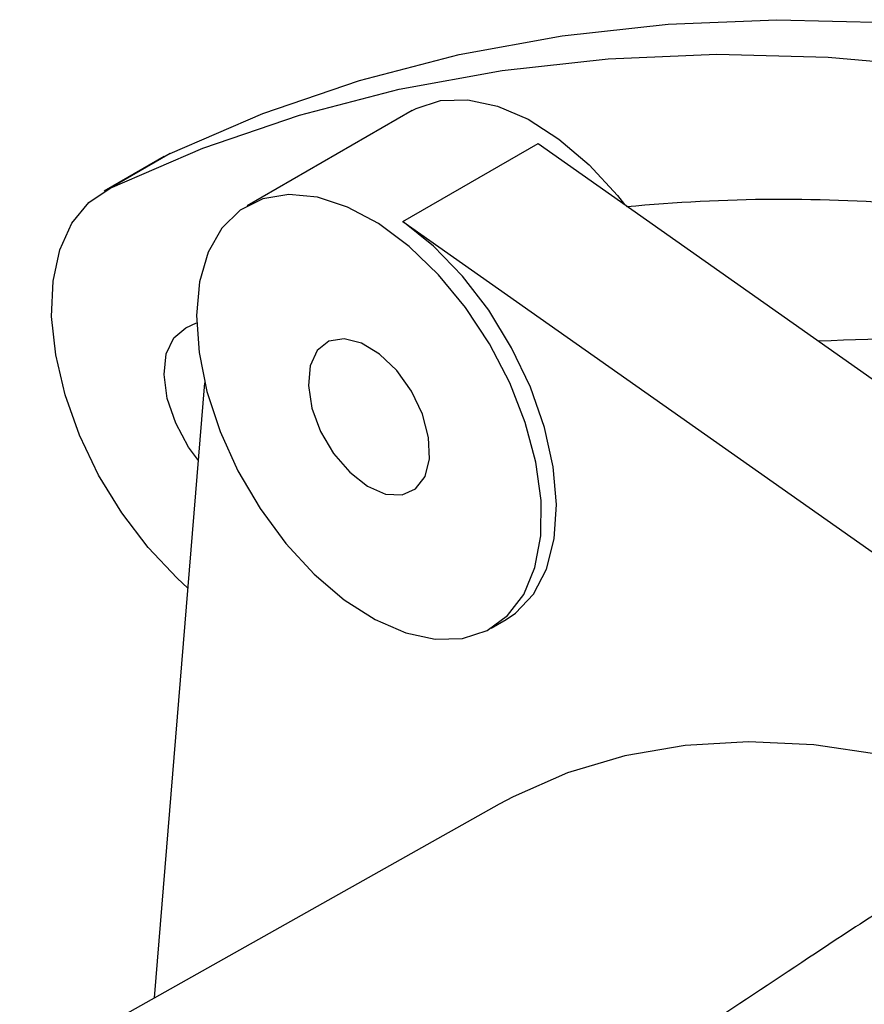
# Model space of a CAD drawing. Units: millimetres. Extents: x 0 to 420, y 0 to 297.
# Drawn here: x 347 to 350, y 262 to 266 of the extents above; entities that cross this region are included whole.
import ezdxf

# ---------------------------------------------------------------- set-up
doc = ezdxf.new("R2010")
doc.units = ezdxf.units.MM

msp = doc.modelspace()

# ---------------------------------------------------------------- linework, layer by layer
at = {"color": 7, "linetype": 'Continuous', "lineweight": 30}
for p, q in [((348.3555, 265.8701), (347.5776, 265.4211)), ((348.3125, 265.3478), (348.9489, 265.7152)), ((348.9489, 265.7152), (353.1653, 262.7438)), ((347.1871, 265.6535), (346.9042, 265.4903)), ((347.2146, 265.6681), (346.9318, 265.5048)), ((347.1871, 265.6535), (347.2146, 265.6681)), ((348.3125, 265.3478), (352.3171, 262.5257)), ((347.2895, 264.8462), (347.3397, 264.8699)), ((347.1414, 261.6864), (347.3782, 264.5859)), ((348.7275, 263.4292), (348.7983, 263.47)), ((348.7661, 262.5991), (346.506, 261.3293))]:
    msp.add_line(p, q, dxfattribs=at)
at = {"color": 7, "linetype": 'Continuous', "lineweight": 30, "flags": 128}
for points in [[(347.2146, 265.6681), (347.6524, 265.8567), (348.1071, 266.0123), (348.5776, 266.1345), (349.0632, 266.2231), (349.5626, 266.2778), (350.0751, 266.2986), (350.5994, 266.2854), (351.1345, 266.2383), (351.6793, 266.1573), (352.2328, 266.0427), (352.7937, 265.8946), (353.3609, 265.7133), (353.9332, 265.4993)], [(346.9318, 265.5048), (347.3696, 265.6934), (347.8242, 265.849), (348.2948, 265.9712), (348.7803, 266.0598), (349.2798, 266.1145), (349.7922, 266.1353), (350.3165, 266.1221), (350.8517, 266.075), (351.3965, 265.9941), (351.9499, 265.8794), (352.5108, 265.7313), (353.078, 265.55), (353.6504, 265.336)], [(348.3555, 265.8701), (348.3744, 265.8804), (348.4893, 265.9177), (348.6184, 265.9214), (348.7575, 265.8916), (348.9021, 265.829), (349.0477, 265.7357), (349.1895, 265.6147), (349.323, 265.4699), (349.3565, 265.4279)], [(347.2992, 263.6186), (347.2479, 263.6649), (347.1114, 263.8093), (346.9867, 263.9732), (346.8778, 264.1516), (346.7879, 264.3392), (346.7198, 264.5301), (346.6755, 264.7186), (346.6564, 264.899), (346.6631, 265.0658), (346.6953, 265.2139), (346.7521, 265.3388), (346.8317, 265.4368), (346.9318, 265.5048)], [(348.9617, 263.8644), (348.9632, 264.0319), (348.9386, 264.2121), (348.8888, 264.399), (348.8153, 264.5869), (348.7205, 264.7695), (348.6074, 264.941), (348.4797, 265.096), (348.3415, 265.2294), (348.1973, 265.337), (348.0516, 265.4152), (347.9091, 265.4616), (347.7745, 265.4748), (347.652, 265.4542), (347.5456, 265.4005), (347.4588, 265.3154), (347.3942, 265.2018), (347.354, 265.0632), (347.3395, 264.904), (347.3511, 264.7295), (347.3884, 264.5452), (347.4504, 264.3571), (347.5348, 264.1711), (347.6392, 263.9933), (347.76, 263.8294), (347.8935, 263.6846), (348.0353, 263.5637), (348.1809, 263.4704), (348.3255, 263.4078), (348.4646, 263.3779), (348.5937, 263.3816), (348.7086, 263.419), (348.8056, 263.4886), (348.8816, 263.5883), (348.9342, 263.715), (348.9617, 263.8644)], [(348.7983, 263.47), (348.8427, 263.5), (348.9272, 263.5895), (348.9889, 263.7075), (349.0257, 263.8501), (349.0364, 264.0127), (349.0207, 264.19), (348.9791, 264.3763), (348.9129, 264.5655), (348.8244, 264.7515), (348.7163, 264.9282), (348.5922, 265.0898), (348.4561, 265.2313), (348.3125, 265.3478)], [(347.3483, 264.2206), (347.3022, 264.2836), (347.2411, 264.3961), (347.2014, 264.513), (347.1861, 264.6249), (347.1966, 264.7227), (347.2321, 264.7985), (347.2895, 264.8462)], [(348.4375, 264.2277), (348.4333, 264.3286), (348.4041, 264.4381), (348.3526, 264.5464), (348.2833, 264.644), (348.2024, 264.7221), (348.117, 264.7738), (348.0348, 264.7946), (347.9631, 264.7825), (347.9082, 264.7387), (347.8751, 264.667), (347.8666, 264.5738), (347.8835, 264.4674), (347.9243, 264.3573), (347.9854, 264.2532), (348.0614, 264.1644), (348.1454, 264.0987), (348.2301, 264.062), (348.3079, 264.0577), (348.3719, 264.0859), (348.4165, 264.1443), (348.4375, 264.2277)], [(351.5631, 262.5029), (351.2265, 262.6436), (350.8942, 262.7536), (350.568, 262.8323), (350.2496, 262.8793), (349.9408, 262.8942), (349.643, 262.8771), (349.3581, 262.8279), (349.0874, 262.7471), (348.8325, 262.6349), (348.7661, 262.5991)]]:
    msp.add_lwpolyline(points, dxfattribs=at)
at = {"color": 7, "linetype": 'Continuous', "lineweight": 30}
for centre, radius, start, end in [((350.0983, 257.9141), 7.537, 84.99142, 95.5747), ((350.6602, 257.5188), 7.2737, 85.77956, 93.05304)]:
    msp.add_arc(centre, radius, start, end, dxfattribs=at)
msp.add_open_spline([(353.54, 262.4351), (353.4107, 262.4451), (353.1617, 262.4644), (352.8155, 262.4909), (352.5409, 262.5127), (352.3389, 262.5264), (352.199, 262.5286), (352.095, 262.5267), (351.9623, 262.5197), (351.8103, 262.5075), (351.6186, 262.4859), (351.4238, 262.4529), (351.1744, 262.39), (350.8787, 262.2824), (350.5728, 262.107), (350.1957, 261.8552), (349.7197, 261.5403), (349.3549, 261.3001), (349.1639, 261.1743)], degree=3, knots=[0, 0, 0, 0, 0.077219, 0.148713, 0.207299, 0.242587, 0.27028, 0.290559, 0.304071, 0.351503, 0.377809, 0.415686, 0.466228, 0.529871, 0.607634, 0.699711, 0.842806, 1, 1, 1, 1], dxfattribs=at)

doc.saveas('drawing.dxf')
